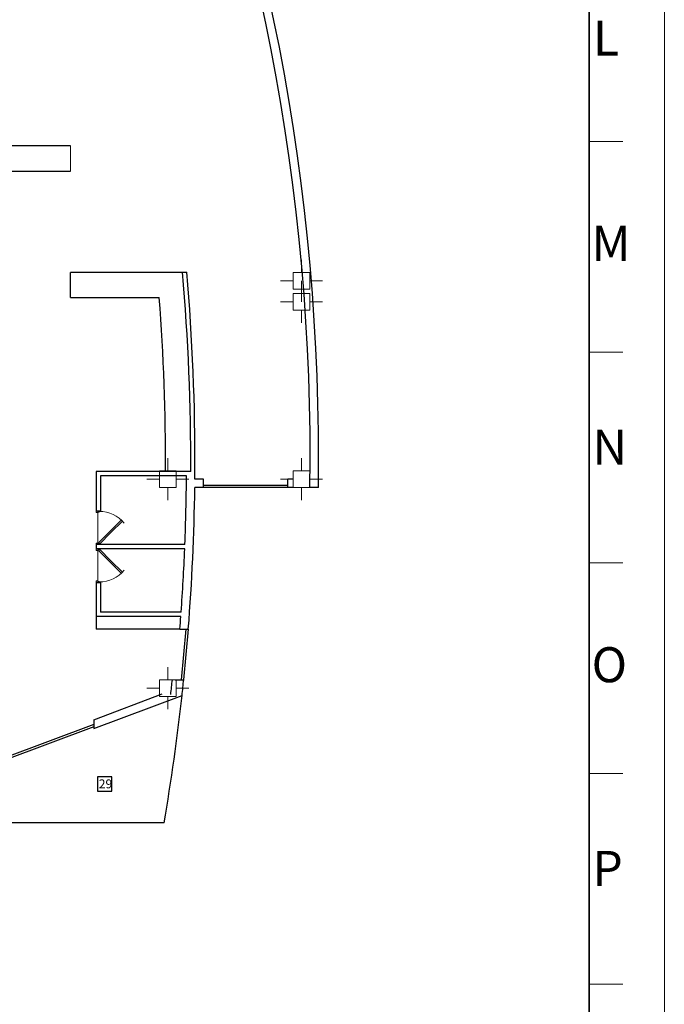
# Model space of a CAD drawing. Units: inches. Extents: x 1557 to 4546, y -197 to 498.
# Drawn here: x 1787 to 1802, y 103 to 126 of the extents above; entities that cross this region are included whole.
import ezdxf

# ---------------------------------------------------------------- set-up
doc = ezdxf.new("R2010")
doc.units = ezdxf.units.IN
doc.header["$LTSCALE"] = 0.03
doc.header["$MEASUREMENT"] = 0
for name, color, linetype in [('2', 250, 'Continuous'), ('A-Door-G', 230, 'Continuous'), ('mobleman', 4, 'Continuous'), ('setoon gozari', 1, 'Continuous')]:
    doc.layers.add(name, color=color, linetype=linetype)
doc.layers.add('A-Wall-Thick 2-G', color=7, linetype='Continuous', lineweight=25, true_color=0x3b6587)
doc.layers.add('FURN', color=252, linetype='Continuous', lineweight=15)
doc.layers.add('mecanical', color=221, linetype='Continuous', lineweight=30)
doc.styles.get("Standard").update_dxf_attribs({"font": 'arial.ttf'})

# ---------------------------------------------------------------- blocks, each defined once
blk = doc.blocks.new('border12')
at = {"color": 9, "lineweight": 0}
for p, q in [((1594.308, 274.014), (1594.308, 185.014)), ((1594.308, 185.014), (1594.308, 274.014)), ((1594.308, 274.014), (1594.308, 185.014)), ((1594.308, 185.014), (1594.308, 274.014)), ((1592.527, 212.014), (1593.327, 212.014)), ((1592.527, 207.014), (1593.327, 207.014)), ((1592.527, 201.243), (1592.527, 202.014)), ((1592.527, 202.014), (1593.327, 202.014)), ((1592.527, 197.014), (1593.327, 197.014)), ((1592.527, 192.014), (1593.327, 192.014)), ((1592.527, 191.243), (1592.527, 192.014))]:
    blk.add_line(p, q, dxfattribs=at)
at = {"color": 9, "lineweight": 0, "const_width": 0.04}
blk.add_lwpolyline([(1507.518, 272.014), (1592.527, 272.014), (1592.527, 187.014), (1507.518, 187.014)], close=True, dxfattribs=at)
at = {"color": 9, "lineweight": 0, "char_height": 0.83095, "width": 7.92321, "attachment_point": 1}
for s, insert in [('{\\fArial|b1|i0|c0|p42;L}', (1592.615, 214.88)), ('{\\fArial|b1|i0|c0|p42;M}', (1592.583, 210.009)), ('{\\fArial|b1|i0|c0|p42;N}', (1592.603, 205.175)), ('{\\fArial|b1|i0|c0|p42;O}', (1592.583, 200.009)), ('{\\fArial|b1|i0|c0|p42;P}', (1592.603, 195.175))]:
    blk.add_mtext(s, dxfattribs=dict(at, insert=insert))
blk = doc.blocks.new('sfdwfw')
at = {"layer": 'FURN', "color": 8, "linetype": 'Continuous'}
for p, q in [((195.906, -26.114), (195.858, -26.114)), ((195.858, -26.114), (195.858, -26.21)), ((195.904, -26.116), (195.86, -26.116)), ((195.86, -26.116), (195.86, -26.208)), ((195.904, -26.166), (195.904, -26.116)), ((195.906, -26.168), (195.906, -26.114)), ((196.85, -26.168), (196.85, -26.114)), ((196.85, -26.114), (196.898, -26.114)), ((196.852, -26.166), (196.852, -26.116)), ((196.852, -26.116), (196.896, -26.116)), ((196.896, -26.116), (196.896, -26.208)), ((196.898, -26.114), (196.898, -26.21)), ((195.858, -26.21), (195.893, -26.21)), ((195.86, -26.208), (195.891, -26.208)), ((195.891, -26.208), (195.891, -26.166)), ((195.891, -26.166), (195.904, -26.166)), ((195.893, -26.21), (195.893, -26.168)), ((195.893, -26.168), (195.906, -26.168)), ((196.495, -26.534), (196.837, -26.191)), ((196.883, -26.215), (196.53, -26.569)), ((196.837, -26.191), (196.867, -26.221)), ((196.862, -26.168), (196.85, -26.168)), ((196.864, -26.166), (196.852, -26.166)), ((196.862, -26.21), (196.862, -26.168)), ((196.898, -26.21), (196.862, -26.21)), ((196.864, -26.208), (196.864, -26.166)), ((196.896, -26.208), (196.864, -26.208)), ((196.867, -26.221), (196.878, -26.21)), ((196.878, -26.21), (196.883, -26.215)), ((196.141, -26.887), (196.495, -26.534)), ((196.53, -26.569), (196.176, -26.922))]:
    blk.add_line(p, q, dxfattribs=at)
at = {"layer": 'FURN', "color": 8}
blk.add_line((196.85, -26.168), (195.906, -26.168), dxfattribs=at)
blk.add_arc((196.848, -26.219), 0.973, 179.4389, 231.4144, dxfattribs=at)
blk = doc.blocks.new('5y5y4y5')
at = {"layer": 'setoon gozari', "color": 8, "lineweight": 0, "ltscale": 0.5}
for p, q in [((-924.509, -238.685), (-924.509, -238.385)), ((-924.709, -238.685), (-924.309, -238.685)), ((-924.709, -239.085), (-924.709, -238.685)), ((-924.309, -238.685), (-924.309, -239.085)), ((-924.709, -238.885), (-925.009, -238.885)), ((-924.509, -239.185), (-924.509, -238.885)), ((-924.309, -238.885), (-924.009, -238.885)), ((-924.309, -239.085), (-924.709, -239.085)), ((-924.709, -239.185), (-924.309, -239.185)), ((-924.709, -239.585), (-924.709, -239.185)), ((-924.509, -239.085), (-924.509, -239.385)), ((-924.309, -239.185), (-924.309, -239.585)), ((-924.709, -239.385), (-925.009, -239.385)), ((-924.309, -239.385), (-924.009, -239.385)), ((-924.309, -239.585), (-924.709, -239.585)), ((-924.509, -239.585), (-924.509, -239.885)), ((-927.68, -243.392), (-927.68, -243.092)), ((-924.509, -243.392), (-924.509, -243.092)), ((-927.88, -243.392), (-927.48, -243.392)), ((-927.88, -243.792), (-927.88, -243.392)), ((-927.48, -243.392), (-927.48, -243.792)), ((-924.709, -243.392), (-924.309, -243.392)), ((-924.709, -243.792), (-924.709, -243.392)), ((-924.309, -243.392), (-924.309, -243.792)), ((-927.88, -243.592), (-928.18, -243.592)), ((-927.48, -243.592), (-927.18, -243.592)), ((-924.709, -243.592), (-925.009, -243.592)), ((-924.309, -243.592), (-924.009, -243.592)), ((-927.48, -243.792), (-927.88, -243.792)), ((-927.68, -244.092), (-927.68, -243.792)), ((-924.309, -243.792), (-924.709, -243.792)), ((-924.509, -244.092), (-924.509, -243.792)), ((-927.68, -248.352), (-927.68, -248.052)), ((-927.88, -248.352), (-927.48, -248.352)), ((-927.88, -248.752), (-927.88, -248.352)), ((-927.48, -248.352), (-927.48, -248.752)), ((-927.88, -248.552), (-928.18, -248.552)), ((-927.48, -248.552), (-927.18, -248.552)), ((-927.48, -248.752), (-927.88, -248.752)), ((-927.68, -248.752), (-927.68, -249.052))]:
    blk.add_line(p, q, dxfattribs=at)
blk = doc.blocks.new('1st')
at = {"layer": '2', "color": 8}
for p, q in [((2678.428, 148.119), (2674.362, 148.119)), ((2674.862, 147.519), (2678.428, 147.519)), ((2678.428, 144.519), (2678.428, 145.119)), ((2681.085, 145.119), (2678.428, 145.119)), ((2678.428, 144.519), (2680.533, 144.519)), ((2679.036, 136.952), (2679.036, 136.652)), ((2681.023, 136.652), (2679.036, 136.652)), ((2680.648, 132.052), (2674.262, 132.052))]:
    blk.add_line(p, q, dxfattribs=at)
at = {"layer": '2', "color": 8, "lineweight": 0, "ltscale": 20}
blk.add_line((2678.428, 147.519), (2678.428, 148.119), dxfattribs=at)
at = {"layer": '2', "color": 8}
for radius, start, end in [(50.132, 359.7187, 4.4167), (50.832, 350.2524, 353.6972)]:
    blk.add_arc((2630.549, 140.659), radius, start, end, dxfattribs=at)
at = {"layer": 'A-Door-G', "color": 8}
for p, q in [((2683.583, 140.063), (2681.582, 140.063)), ((2683.583, 140.013), (2681.582, 140.013)), ((2679.036, 139.458), (2679.136, 139.458)), ((2681.064, 135.452), (2681.173, 136.652)), ((2681.114, 135.452), (2681.223, 136.652)), ((2678.978, 134.39), (2676.845, 133.587)), ((2678.978, 134.336), (2676.845, 133.533))]:
    blk.add_line(p, q, dxfattribs=at)
at = {"layer": 'A-Wall-Thick 2-G', "color": 8}
for p, q in [((2681.185, 145.119), (2681.085, 145.119)), ((2679.036, 140.389), (2679.036, 139.458)), ((2681.281, 140.389), (2679.036, 140.389)), ((2679.136, 140.289), (2679.136, 139.458)), ((2681.18, 140.289), (2679.136, 140.289)), ((2681.582, 140.213), (2681.38, 140.213)), ((2681.582, 140.013), (2681.582, 140.213)), ((2683.583, 140.013), (2683.583, 140.213)), ((2683.708, 140.213), (2683.583, 140.213)), ((2681.582, 140.013), (2681.377, 140.013)), ((2683.708, 140.013), (2683.583, 140.013)), ((2684.309, 140.013), (2684.109, 140.013)), ((2679.036, 138.658), (2679.036, 138.558)), ((2681.142, 138.658), (2679.036, 138.658)), ((2681.138, 138.558), (2679.036, 138.558)), ((2679.036, 137.758), (2679.036, 136.952)), ((2679.036, 137.758), (2679.136, 137.758)), ((2679.136, 137.758), (2679.136, 137.052)), ((2681.046, 136.952), (2679.036, 136.952)), ((2681.053, 137.052), (2679.136, 137.052)), ((2681.023, 136.652), (2681.223, 136.652)), ((2680.913, 135.452), (2681.114, 135.452)), ((2678.978, 134.503), (2680.606, 135.115)), ((2678.978, 134.29), (2681.074, 135.078)), ((2678.978, 134.503), (2678.978, 134.29))]:
    blk.add_line(p, q, dxfattribs=at)
for centre, radius, start, end in [((2633.282, 140.755), 51.032, 359.166, 46.1102), ((2633.282, 140.755), 50.832, 359.1627, 46.0194), ((2630.549, 140.659), 50.732, 359.6959, 5.0443), ((2630.549, 140.659), 50.832, 359.6959, 5.0343), ((2630.549, 140.659), 50.632, 357.7357, 359.5821), ((2630.549, 140.659), 50.832, 359.4972, 359.6965), ((2630.549, 140.659), 50.832, 355.4796, 359.2717), ((2630.549, 140.659), 50.632, 355.9156, 357.6224), ((2630.549, 140.659), 50.632, 355.4617, 355.8021), ((2630.48, 140.659), 50.632, 353.6972, 354.0981), ((2630.549, 140.659), 50.832, 353.6972, 354.1214)]:
    blk.add_arc(centre, radius, start, end, dxfattribs=at)
at = {"layer": 'mobleman', "color": 8, "ltscale": 0.5}
blk.add_lwpolyline([(2679.41, 133.147), (2679.067, 133.147), (2679.067, 132.805), (2679.41, 132.805)], close=True, dxfattribs=at)
at = {"layer": 'A-Door-G', "color": 8, "rotation": 90}
for p, xscale, yscale, zscale in [((2658.948, 290.124), -0.7692602813988286, 0.7692602813988287, 0.7692602813988287), ((2658.948, -12.907), 0.7692602813988285, 0.7692602813988285, 0.7692602813988285)]:
    blk.add_blockref('sfdwfw', p, dxfattribs=dict(at, xscale=xscale, yscale=yscale, zscale=zscale))
at = {"layer": 'A-Wall-Thick 2-G', "color": 8}
blk.add_blockref('5y5y4y5', (3608.417, 383.804), dxfattribs=at)
at = {"layer": 'mobleman', "color": 8, "ltscale": 0.5, "insert": (2679.098, 133.085), "char_height": 0.2104, "attachment_point": 1}
blk.add_mtext_dynamic_manual_height_columns('29', width=0.75297, gutter_width=1, heights=[0], dxfattribs=at)

msp = doc.modelspace()

# ---------------------------------------------------------------- block references
at = {"layer": 'mecanical', "lineweight": 0}
for name, p in [('border12', (207.817, -89)), ('1st', (-890.393, -25.214))]:
    msp.add_blockref(name, p, dxfattribs=at)

doc.saveas('drawing.dxf')
